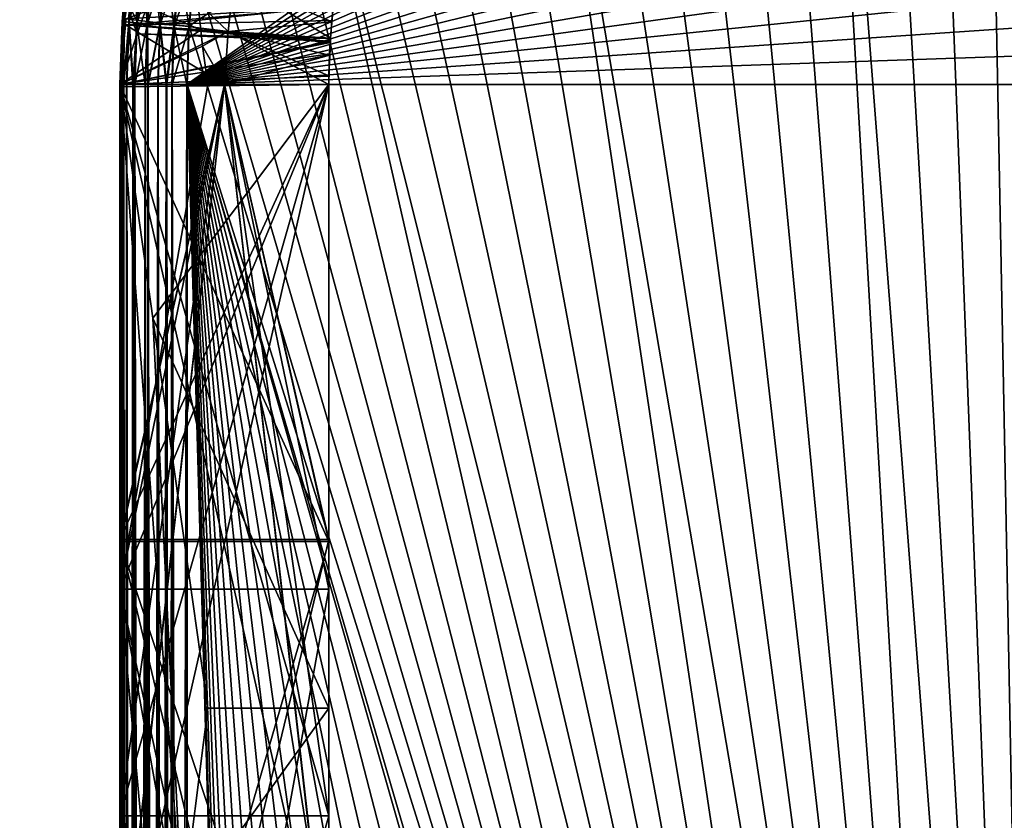
# Model space of a CAD drawing. Extents: x -30 to 30, y -30 to 30.
# Drawn here: x -6.1 to -0.2, y 13.1 to 17.9 of the extents above; entities that cross this region are included whole.
import ezdxf

# ---------------------------------------------------------------- set-up
doc = ezdxf.new("R2010")
doc.units = 0
doc.layers.add('L1', color=7, linetype='CONTINUOUS')
doc.layers.add('L2', color=7, linetype='CONTINUOUS')

msp = doc.modelspace()

# ---------------------------------------------------------------- linework, layer by layer
at = {"layer": 'L1', "color": 7}
for points in [[(-0.694163, 22.55041, 10), (-0.347893, 22.58601, 10), (0, 4.6, 10)], [(-0.347893, 22.58601, 10), (0, 22.59789, 10), (0, 4.6, 10)], [(0, 4.6, 10), (-1.037197, 22.49127, 10), (-0.694163, 22.55041, 10)], [(0, 4.6, 10), (-1.375395, 22.40885, 10), (-1.037197, 22.49127, 10)], [(-0.343758, 4.587138, 10), (-1.70718, 22.30355, 10), (-1.375395, 22.40885, 10)], [(-0.343758, 4.587138, 10), (-1.375395, 22.40885, 10), (0, 4.6, 10)], [(-5.1, 17.5, 34.995), (2.031846, 22.17778, 34.995), (1.707886, 22.30553, 34.995)], [(-5.1, 17.5, 34.995), (1.707886, 22.30553, 34.995), (-5.088111, 17.84804, 34.995)], [(-5.088111, 17.84804, 34.995), (1.707886, 22.30553, 34.995), (-5.052499, 18.19445, 34.995)], [(-0.343758, 4.587138, 10), (-2.031006, 22.17584, 10), (-1.70718, 22.30355, 10)], [(2.346332, 22.02822, 34.995), (2.031846, 22.17778, 34.995), (-5.1, 17.5, 34.995)], [(-0.343758, 4.587138, 10), (-2.345362, 22.02634, 10), (-2.031006, 22.17584, 10)], [(-5.1, 17.5, 34.995), (2.649878, 21.85754, 34.995), (2.346332, 22.02822, 34.995)], [(-2.648783, 21.85574, 10), (-2.345362, 22.02634, 10), (-0.343758, 4.587138, 10)], [(-5.1, 17.5, 34.995), (2.94107, 21.66655, 34.995), (2.649878, 21.85754, 34.995)], [(-0.343758, 4.587138, 10), (-2.939855, 21.66482, 10), (-2.648783, 21.85574, 10)], [(3.218549, 21.45613, 34.995), (2.94107, 21.66655, 34.995), (-5.1, 17.5, 34.995)], [(-0.343758, 4.587138, 10), (-3.217219, 21.45449, 10), (-2.939855, 21.66482, 10)], [(-5.1, 17.5, 34.995), (3.481021, 21.22726, 34.995), (3.218549, 21.45613, 34.995)], [(-3.479583, 21.22572, 10), (-3.217219, 21.45449, 10), (-0.685595, 4.548622, 10)], [(-0.685595, 4.548622, 10), (-3.217219, 21.45449, 10), (-0.343758, 4.587138, 10)], [(-5.1, 17.5, 34.995), (3.727263, 20.98102, 34.995), (3.481021, 21.22726, 34.995)], [(-0.685595, 4.548622, 10), (-3.725723, 20.97958, 10), (-3.479583, 21.22572, 10)], [(3.956127, 20.71855, 34.995), (3.727263, 20.98102, 34.995), (-5.1, 17.5, 34.995)], [(-0.685595, 4.548622, 10), (-3.954493, 20.71722, 10), (-3.725723, 20.97958, 10)], [(3.956127, 20.71855, 34.995), (-5.1, 17.5, 34.995), (4.166546, 20.44107, 34.995)], [(-4.164825, 20.43985, 10), (-3.954493, 20.71722, 10), (-0.685595, 4.548622, 10)], [(4.166546, 20.44107, 34.995), (-5.1, 17.5, 34.995), (4.357539, 20.14988, 34.995)], [(-0.685595, 4.548622, 10), (-4.355738, 20.14878, 10), (-4.164825, 20.43985, 10)], [(-5.1, 17.5, 34.995), (4.528215, 19.84633, 34.995), (4.357539, 20.14988, 34.995)], [(-0.685595, 4.548622, 10), (-4.526344, 19.84536, 10), (-4.355738, 20.14878, 10)], [(-5.1, 17.5, 34.995), (4.677778, 19.53185, 34.995), (4.528215, 19.84633, 34.995)], [(-1.023596, 4.484668, 10), (-4.675845, 19.53101, 10), (-4.526344, 19.84536, 10)], [(-1.023596, 4.484668, 10), (-4.526344, 19.84536, 10), (-0.685595, 4.548622, 10)], [(4.805531, 19.20789, 34.995), (4.677778, 19.53185, 34.995), (-5.1, 17.5, 34.995)], [(-1.023596, 4.484668, 10), (-4.803545, 19.20718, 10), (-4.675845, 19.53101, 10)], [(4.910878, 18.87596, 34.995), (4.805531, 19.20789, 34.995), (-5.1, 17.5, 34.995)], [(-4.908849, 18.8754, 10), (-4.803545, 19.20718, 10), (-1.023596, 4.484668, 10)], [(-5.1, 17.5, 34.995), (4.993329, 18.53763, 34.995), (4.910878, 18.87596, 34.995)], [(-1.023596, 4.484668, 10), (-4.991266, 18.5372, 10), (-4.908849, 18.8754, 10)], [(-5.1, 17.5, 34.995), (5.052499, 18.19445, 34.995), (4.993329, 18.53763, 34.995)], [(-1.023596, 4.484668, 10), (-5.050411, 18.19416, 10), (-4.991266, 18.5372, 10)], [(-5.438837, 18.24755, 34.68401), (-5.448773, 18.24892, 34.595), (-5.477173, 17.87465, 34.68401)], [(-5.47205, 18.02249, 34.595), (-5.477173, 17.87465, 34.68401), (-5.448773, 18.24892, 34.595)], [(-5.477173, 17.87465, 34.68401), (-5.447658, 17.87263, 34.76855), (-5.438837, 18.24755, 34.68401)], [(-5.47507, 17.87451, 10.31099), (-5.469953, 18.0223, 10.4), (-5.43675, 18.24726, 10.31099)], [(-5.43675, 18.24726, 10.31099), (-5.407441, 18.24324, 10.22645), (-5.47507, 17.87451, 10.31099)], [(-5.47507, 17.87451, 10.31099), (-5.407441, 18.24324, 10.22645), (-5.445556, 17.87249, 10.22645)], [(-5.438837, 18.24755, 34.68401), (-5.447658, 17.87263, 34.76855), (-5.409529, 18.24352, 34.76855)], [(-5.447658, 17.87263, 34.76855), (-5.400114, 17.86938, 34.84439), (-5.409529, 18.24352, 34.76855)], [(-5.407441, 18.24324, 10.22645), (-5.36023, 18.23675, 10.1506), (-5.445556, 17.87249, 10.22645)], [(-5.445556, 17.87249, 10.22645), (-5.36023, 18.23675, 10.1506), (-5.398012, 17.86923, 10.1506)], [(-5.409529, 18.24352, 34.76855), (-5.400114, 17.86938, 34.84439), (-5.362318, 18.23703, 34.84439)], [(-5.400114, 17.86938, 34.84439), (-5.336925, 17.86506, 34.90773), (-5.362318, 18.23703, 34.84439)], [(-5.36023, 18.23675, 10.1506), (-5.297484, 18.22812, 10.08727), (-5.398012, 17.86923, 10.1506)], [(-5.398012, 17.86923, 10.1506), (-5.297484, 18.22812, 10.08727), (-5.334823, 17.86491, 10.08727)], [(-5.362318, 18.23703, 34.84439), (-5.336925, 17.86506, 34.90773), (-5.299571, 18.22841, 34.90773)], [(-5.336925, 17.86506, 34.90773), (-5.26126, 17.85988, 34.95539), (-5.299571, 18.22841, 34.90773)], [(-5.297484, 18.22812, 10.08727), (-5.222348, 18.21779, 10.03961), (-5.334823, 17.86491, 10.08727)], [(-5.334823, 17.86491, 10.08727), (-5.222348, 18.21779, 10.03961), (-5.259157, 17.85974, 10.03961)], [(-5.299571, 18.22841, 34.90773), (-5.26126, 17.85988, 34.95539), (-5.224435, 18.21808, 34.95539)], [(-5.26126, 17.85988, 34.95539), (-5.176912, 17.85411, 34.98497), (-5.224435, 18.21808, 34.95539)], [(-5.222348, 18.21779, 10.03961), (-5.13859, 18.20628, 10.01003), (-5.259157, 17.85974, 10.03961)], [(-5.259157, 17.85974, 10.03961), (-5.13859, 18.20628, 10.01003), (-5.174809, 17.85397, 10.01003)], [(-5.224435, 18.21808, 34.95539), (-5.176912, 17.85411, 34.98497), (-5.140678, 18.20657, 34.98497)], [(-5.176912, 17.85411, 34.98497), (-5.088111, 17.84804, 34.995), (-5.140678, 18.20657, 34.98497)], [(-5.13859, 18.20628, 10.01003), (-5.050411, 18.19416, 10), (-5.174809, 17.85397, 10.01003)], [(-5.140678, 18.20657, 34.98497), (-5.088111, 17.84804, 34.995), (-5.052499, 18.19445, 34.995)], [(-5.174809, 17.85397, 10.01003), (-5.050411, 18.19416, 10), (-5.086008, 17.84789, 10)], [(5.088111, 17.84804, 34.995), (5.052499, 18.19445, 34.995), (-5.1, 17.5, 34.995)], [(-5.086008, 17.84789, 10), (-5.050411, 18.19416, 10), (-1.023596, 4.484668, 10)], [(-5.472998, 18.02261, 10.66), (-5.381424, 17.848, 10.66), (-5.289617, 18.09929, 10.66)], [(-4.818442, 18.13152, 32.06841), (-5.464218, 17.8916, 31.38382), (-4.853461, 17.81654, 32.00205)], [(-4.818442, 18.13152, 26.01841), (-5.464218, 17.8916, 25.33383), (-4.853461, 17.81654, 25.95205)], [(-5.464218, 17.8916, 28.73618), (-4.818442, 18.13152, 28.05159), (-4.853461, 17.81654, 28.11795)], [(-4.818442, 18.13152, 13.91841), (-5.464218, 17.8916, 13.23382), (-4.853461, 17.81654, 13.85205)], [(-5.464218, 17.8916, 16.63618), (-4.818442, 18.13152, 15.95159), (-4.853461, 17.81654, 16.01795)], [(-5.464218, 17.8916, 22.68618), (-4.818442, 18.13152, 22.00159), (-4.853461, 17.81654, 22.06795)], [(-4.818442, 18.13152, 19.96841), (-5.464218, 17.8916, 19.28383), (-4.853461, 17.81654, 19.90205)], [(-5.381424, 17.848, 10.66), (-4.22428, 17.96686, 11.77073), (-5.289617, 18.09929, 10.66)], [(-4.853461, 17.81654, 34.16795), (-5.033557, 17.99041, 34.335), (-4.818442, 18.13152, 34.10159)], [(-4.818442, 18.13152, 34.10159), (-4.233456, 17.87463, 33.52024), (-4.853461, 17.81654, 34.16795)], [(-4.818442, 18.13152, 32.06841), (-4.853461, 17.81654, 32.00205), (-4.240465, 17.77748, 32.62585)], [(-4.818442, 18.13152, 26.01841), (-4.853461, 17.81654, 25.95205), (-4.240465, 17.77748, 26.57585)], [(-4.818442, 18.13152, 28.05159), (-4.233456, 17.87463, 27.47024), (-4.853461, 17.81654, 28.11795)], [(-4.818442, 18.13152, 13.91841), (-4.853461, 17.81654, 13.85205), (-4.240465, 17.77748, 14.47585)], [(-4.818442, 18.13152, 15.95159), (-4.233456, 17.87463, 15.37024), (-4.853461, 17.81654, 16.01795)], [(-4.818442, 18.13152, 22.00159), (-4.233456, 17.87463, 21.42024), (-4.853461, 17.81654, 22.06795)], [(-4.818442, 18.13152, 19.96841), (-4.853461, 17.81654, 19.90205), (-4.240465, 17.77748, 20.52585)], [(-4.818442, 18.13152, 34.10159), (-4.224717, 17.96289, 33.4983), (-4.233456, 17.87463, 33.52024)], [(-4.240465, 17.77748, 32.62585), (-4.224717, 17.96289, 32.6717), (-4.818442, 18.13152, 32.06841)], [(-4.240465, 17.77748, 26.57585), (-4.224717, 17.96289, 26.6217), (-4.818442, 18.13152, 26.01841)], [(-4.818442, 18.13152, 28.05159), (-4.224717, 17.96289, 27.4483), (-4.233456, 17.87463, 27.47024)], [(-4.240465, 17.77748, 14.47585), (-4.224717, 17.96289, 14.5217), (-4.818442, 18.13152, 13.91841)], [(-4.818442, 18.13152, 15.95159), (-4.224717, 17.96289, 15.3483), (-4.233456, 17.87463, 15.37024)], [(-4.818442, 18.13152, 22.00159), (-4.224717, 17.96289, 21.3983), (-4.233456, 17.87463, 21.42024)], [(-4.240465, 17.77748, 20.52585), (-4.224717, 17.96289, 20.5717), (-4.818442, 18.13152, 19.96841)], [(-5.487178, 17.87533, 34.595), (-5.475095, 18.02281, 34.335), (-5.5, 17.5, 34.335)], [(-5.475095, 18.02281, 34.335), (-5.016414, 17.8271, 34.335), (-5.5, 17.5, 34.335)], [(-5.485076, 17.87519, 10.4), (-5.497893, 17.5, 10.66), (-5.472998, 18.02261, 10.66)], [(-5.472998, 18.02261, 10.66), (-5.497893, 17.5, 10.66), (-5.397938, 17.8028, 10.66)], [(-5.47205, 18.02249, 34.595), (-5.475095, 18.02281, 34.335), (-5.487178, 17.87533, 34.595)], [(-5.487178, 17.87533, 34.595), (-5.477173, 17.87465, 34.68401), (-5.47205, 18.02249, 34.595)], [(-5.485076, 17.87519, 10.4), (-5.472998, 18.02261, 10.66), (-5.469953, 18.0223, 10.4)], [(-5.47507, 17.87451, 10.31099), (-5.485076, 17.87519, 10.4), (-5.469953, 18.0223, 10.4)], [(-5.475095, 18.02281, 34.335), (-5.033557, 17.99041, 34.335), (-5.016414, 17.8271, 34.335)], [(-5.397938, 17.8028, 10.66), (-5.381424, 17.848, 10.66), (-5.472998, 18.02261, 10.66)], [(-5.381424, 17.848, 10.66), (-4.240651, 17.77575, 11.82635), (-4.22428, 17.96686, 11.77073)], [(-4.853461, 17.81654, 34.16795), (-5.016414, 17.8271, 34.335), (-5.033557, 17.99041, 34.335)], [(-4.232714, 17.88292, 12.00313), (-4.22428, 17.96686, 11.77073), (-4.240651, 17.77575, 11.82635)], [(-4.224717, 17.96289, 12.0217), (-4.22428, 17.96686, 11.77073), (-4.232714, 17.88292, 12.00313)], [(-5.464218, 17.8916, 31.38382), (-4.224717, 17.96289, 30.1717), (-5.467511, 17.85556, 31.37703)], [(-5.467511, 17.85556, 31.37703), (-4.224717, 17.96289, 30.1717), (-4.232714, 17.88292, 30.15313)], [(-5.464218, 17.8916, 25.33383), (-4.224717, 17.96289, 24.1217), (-5.467511, 17.85556, 25.32703)], [(-5.467511, 17.85556, 25.32703), (-4.224717, 17.96289, 24.1217), (-4.232714, 17.88292, 24.10313)], [(-5.467511, 17.85556, 28.74297), (-4.224717, 17.96289, 29.9483), (-5.464218, 17.8916, 28.73618)], [(-5.467511, 17.85556, 28.74297), (-4.240421, 17.77764, 29.99159), (-4.224717, 17.96289, 29.9483)], [(-5.464218, 17.8916, 13.23382), (-4.224717, 17.96289, 12.0217), (-5.467511, 17.85556, 13.22703)], [(-5.467511, 17.85556, 13.22703), (-4.224717, 17.96289, 12.0217), (-4.232714, 17.88292, 12.00313)], [(-5.467511, 17.85556, 16.64297), (-4.224717, 17.96289, 17.8483), (-5.464218, 17.8916, 16.63618)], [(-5.467511, 17.85556, 16.64297), (-4.240421, 17.77764, 17.89159), (-4.224717, 17.96289, 17.8483)], [(-5.467511, 17.85556, 22.69297), (-4.224717, 17.96289, 23.8983), (-5.464218, 17.8916, 22.68618)], [(-5.467511, 17.85556, 22.69297), (-4.240421, 17.77764, 23.94159), (-4.224717, 17.96289, 23.8983)], [(-5.464218, 17.8916, 19.28383), (-4.224717, 17.96289, 18.0717), (-5.467511, 17.85556, 19.27703)], [(-5.467511, 17.85556, 19.27703), (-4.224717, 17.96289, 18.0717), (-4.232714, 17.88292, 18.05313)], [(-4.233456, 17.87463, 15.37024), (-4.224717, 17.96289, 14.5217), (-4.240465, 17.77748, 14.47585)], [(-4.240465, 17.77748, 20.52585), (-4.233456, 17.87463, 21.42024), (-4.224717, 17.96289, 20.5717)], [(-4.224717, 17.96289, 26.6217), (-4.240465, 17.77748, 26.57585), (-4.233456, 17.87463, 27.47024)], [(-4.224717, 17.96289, 32.6717), (-4.240465, 17.77748, 32.62585), (-4.233456, 17.87463, 33.52024)], [(-4.232714, 17.88292, 30.15313), (-4.224717, 17.96289, 29.9483), (-4.240421, 17.77764, 29.99159)], [(-4.232714, 17.88292, 24.10313), (-4.224717, 17.96289, 23.8983), (-4.240421, 17.77764, 23.94159)], [(-4.232714, 17.88292, 18.05313), (-4.224717, 17.96289, 17.8483), (-4.240421, 17.77764, 17.89159)], [(-4.224717, 17.96289, 15.3483), (-4.224717, 17.96289, 14.5217), (-4.233456, 17.87463, 15.37024)], [(-4.233456, 17.87463, 33.52024), (-4.224717, 17.96289, 33.4983), (-4.224717, 17.96289, 32.6717)], [(-4.233456, 17.87463, 27.47024), (-4.224717, 17.96289, 27.4483), (-4.224717, 17.96289, 26.6217)], [(-4.233456, 17.87463, 21.42024), (-4.224717, 17.96289, 21.3983), (-4.224717, 17.96289, 20.5717)], [(-4.224717, 17.96289, 30.1717), (-4.224717, 17.96289, 29.9483), (-4.232714, 17.88292, 30.15313)], [(-4.224717, 17.96289, 24.1217), (-4.224717, 17.96289, 23.8983), (-4.232714, 17.88292, 24.10313)], [(-4.224717, 17.96289, 18.0717), (-4.224717, 17.96289, 17.8483), (-4.232714, 17.88292, 18.05313)], [(-5.487178, 17.87533, 34.595), (-5.5, 17.5, 34.335), (-5.5, 17.5, 34.595)], [(-5.5, 17.5, 34.595), (-5.489971, 17.5, 34.68401), (-5.487178, 17.87533, 34.595)], [(-5.467511, 17.85556, 31.37703), (-5.5, 17.5, 31.31), (-4.853461, 17.81654, 32.00205)], [(-4.241567, 17.75013, 30.12179), (-5.5, 17.5, 31.31), (-5.467511, 17.85556, 31.37703)], [(-5.467511, 17.85556, 25.32703), (-5.5, 17.5, 25.26), (-4.853461, 17.81654, 25.95205)], [(-4.241567, 17.75013, 24.07179), (-5.5, 17.5, 25.26), (-5.467511, 17.85556, 25.32703)], [(-5.5, 17.5, 28.81), (-4.24235, 17.75489, 29.99691), (-5.467511, 17.85556, 28.74297)], [(-5.467511, 17.85556, 28.74297), (-4.875, 17.5, 28.185), (-5.5, 17.5, 28.81)], [(-5.467511, 17.85556, 13.22703), (-5.5, 17.5, 13.16), (-4.853461, 17.81654, 13.85205)], [(-4.241567, 17.75013, 11.97179), (-5.5, 17.5, 13.16), (-5.467511, 17.85556, 13.22703)], [(-5.5, 17.5, 16.71), (-4.24235, 17.75489, 17.89691), (-5.467511, 17.85556, 16.64297)], [(-5.467511, 17.85556, 16.64297), (-4.875, 17.5, 16.085), (-5.5, 17.5, 16.71)], [(-5.5, 17.5, 22.76), (-4.24235, 17.75489, 23.94691), (-5.467511, 17.85556, 22.69297)], [(-5.467511, 17.85556, 22.69297), (-4.875, 17.5, 22.135), (-5.5, 17.5, 22.76)], [(-5.467511, 17.85556, 19.27703), (-5.5, 17.5, 19.21), (-4.853461, 17.81654, 19.90205)], [(-4.241567, 17.75013, 18.02179), (-5.5, 17.5, 19.21), (-5.467511, 17.85556, 19.27703)], [(-5.497893, 17.5, 10.4), (-5.497893, 17.5, 10.66), (-5.485076, 17.87519, 10.4)], [(-5.497893, 17.5, 10.4), (-5.485076, 17.87519, 10.4), (-5.47507, 17.87451, 10.31099)], [(-5.47507, 17.87451, 10.31099), (-5.487864, 17.5, 10.31099), (-5.497893, 17.5, 10.4)], [(-5.487178, 17.87533, 34.595), (-5.489971, 17.5, 34.68401), (-5.477173, 17.87465, 34.68401)], [(-5.489971, 17.5, 34.68401), (-5.478144, 17.5, 34.71781), (-5.477173, 17.87465, 34.68401)], [(-5.476037, 17.5, 10.27719), (-5.487864, 17.5, 10.31099), (-5.47507, 17.87451, 10.31099)], [(-5.477173, 17.87465, 34.68401), (-5.478144, 17.5, 34.71781), (-5.447658, 17.87263, 34.76855)], [(-5.478144, 17.5, 34.71781), (-5.460388, 17.5, 34.76855), (-5.447658, 17.87263, 34.76855)], [(-5.47507, 17.87451, 10.31099), (-5.445556, 17.87249, 10.22645), (-5.476037, 17.5, 10.27719)], [(-5.476037, 17.5, 10.27719), (-5.445556, 17.87249, 10.22645), (-5.45828, 17.5, 10.22645)], [(-5.464218, 17.8916, 31.38382), (-5.467511, 17.85556, 31.37703), (-4.853461, 17.81654, 32.00205)], [(-5.464218, 17.8916, 25.33383), (-5.467511, 17.85556, 25.32703), (-4.853461, 17.81654, 25.95205)], [(-5.464218, 17.8916, 28.73618), (-4.853461, 17.81654, 28.11795), (-5.467511, 17.85556, 28.74297)], [(-5.464218, 17.8916, 13.23382), (-5.467511, 17.85556, 13.22703), (-4.853461, 17.81654, 13.85205)], [(-5.464218, 17.8916, 16.63618), (-4.853461, 17.81654, 16.01795), (-5.467511, 17.85556, 16.64297)], [(-5.464218, 17.8916, 22.68618), (-4.853461, 17.81654, 22.06795), (-5.467511, 17.85556, 22.69297)], [(-5.464218, 17.8916, 19.28383), (-5.467511, 17.85556, 19.27703), (-4.853461, 17.81654, 19.90205)], [(-5.467511, 17.85556, 31.37703), (-4.232714, 17.88292, 30.15313), (-4.239737, 17.77759, 30.12827)], [(-5.467511, 17.85556, 25.32703), (-4.232714, 17.88292, 24.10313), (-4.239737, 17.77759, 24.07827)], [(-5.467511, 17.85556, 13.22703), (-4.232714, 17.88292, 12.00313), (-4.239737, 17.77759, 11.97827)], [(-5.467511, 17.85556, 19.27703), (-4.232714, 17.88292, 18.05313), (-4.239737, 17.77759, 18.02827)], [(-4.241567, 17.75013, 30.12179), (-5.467511, 17.85556, 31.37703), (-4.239737, 17.77759, 30.12827)], [(-4.241567, 17.75013, 24.07179), (-5.467511, 17.85556, 25.32703), (-4.239737, 17.77759, 24.07827)], [(-5.467511, 17.85556, 28.74297), (-4.24235, 17.75489, 29.99691), (-4.240421, 17.77764, 29.99159)], [(-5.467511, 17.85556, 28.74297), (-4.853461, 17.81654, 28.11795), (-4.875, 17.5, 28.185)], [(-4.241567, 17.75013, 11.97179), (-5.467511, 17.85556, 13.22703), (-4.239737, 17.77759, 11.97827)], [(-5.467511, 17.85556, 16.64297), (-4.24235, 17.75489, 17.89691), (-4.240421, 17.77764, 17.89159)], [(-5.467511, 17.85556, 16.64297), (-4.853461, 17.81654, 16.01795), (-4.875, 17.5, 16.085)], [(-5.467511, 17.85556, 22.69297), (-4.24235, 17.75489, 23.94691), (-4.240421, 17.77764, 23.94159)], [(-5.467511, 17.85556, 22.69297), (-4.853461, 17.81654, 22.06795), (-4.875, 17.5, 22.135)], [(-4.241567, 17.75013, 18.02179), (-5.467511, 17.85556, 19.27703), (-4.239737, 17.77759, 18.02827)], [(-5.460388, 17.5, 34.76855), (-5.422244, 17.5, 34.82926), (-5.447658, 17.87263, 34.76855)], [(-5.420137, 17.5, 10.16574), (-5.45828, 17.5, 10.22645), (-5.445556, 17.87249, 10.22645)], [(-5.447658, 17.87263, 34.76855), (-5.422244, 17.5, 34.82926), (-5.400114, 17.86938, 34.84439)], [(-5.445556, 17.87249, 10.22645), (-5.398012, 17.86923, 10.1506), (-5.420137, 17.5, 10.16574)], [(-5.422244, 17.5, 34.82926), (-5.412733, 17.5, 34.84439), (-5.400114, 17.86938, 34.84439)], [(-5.420137, 17.5, 10.16574), (-5.398012, 17.86923, 10.1506), (-5.410626, 17.5, 10.1506)], [(-5.412733, 17.5, 34.84439), (-5.349396, 17.5, 34.90773), (-5.400114, 17.86938, 34.84439)], [(-5.398012, 17.86923, 10.1506), (-5.334823, 17.86491, 10.08727), (-5.410626, 17.5, 10.1506)], [(-5.410626, 17.5, 10.1506), (-5.334823, 17.86491, 10.08727), (-5.347289, 17.5, 10.08727)], [(-5.400114, 17.86938, 34.84439), (-5.349396, 17.5, 34.90773), (-5.336925, 17.86506, 34.90773)], [(-5.397938, 17.8028, 10.66), (-4.240651, 17.77575, 11.82635), (-5.381424, 17.848, 10.66)], [(-5.349396, 17.5, 34.90773), (-5.334258, 17.5, 34.91724), (-5.336925, 17.86506, 34.90773)], [(-5.332151, 17.5, 10.07776), (-5.347289, 17.5, 10.08727), (-5.334823, 17.86491, 10.08727)], [(-5.336925, 17.86506, 34.90773), (-5.334258, 17.5, 34.91724), (-5.26126, 17.85988, 34.95539)], [(-5.334823, 17.86491, 10.08727), (-5.259157, 17.85974, 10.03961), (-5.332151, 17.5, 10.07776)], [(-5.334258, 17.5, 34.91724), (-5.273554, 17.5, 34.95539), (-5.26126, 17.85988, 34.95539)], [(-5.332151, 17.5, 10.07776), (-5.259157, 17.85974, 10.03961), (-5.271446, 17.5, 10.03961)], [(-5.273554, 17.5, 34.95539), (-5.22281, 17.5, 34.97314), (-5.26126, 17.85988, 34.95539)], [(-5.220702, 17.5, 10.02186), (-5.271446, 17.5, 10.03961), (-5.259157, 17.85974, 10.03961)], [(-5.26126, 17.85988, 34.95539), (-5.22281, 17.5, 34.97314), (-5.176912, 17.85411, 34.98497)], [(-5.259157, 17.85974, 10.03961), (-5.174809, 17.85397, 10.01003), (-5.220702, 17.5, 10.02186)], [(-5.22281, 17.5, 34.97314), (-5.189009, 17.5, 34.98497), (-5.176912, 17.85411, 34.98497)], [(-5.220702, 17.5, 10.02186), (-5.174809, 17.85397, 10.01003), (-5.186901, 17.5, 10.01003)], [(-5.189009, 17.5, 34.98497), (-5.1, 17.5, 34.995), (-5.176912, 17.85411, 34.98497)], [(-5.174809, 17.85397, 10.01003), (-5.086008, 17.84789, 10), (-5.186901, 17.5, 10.01003)], [(-5.186901, 17.5, 10.01003), (-5.086008, 17.84789, 10), (-5.097893, 17.5, 10)], [(-5.176912, 17.85411, 34.98497), (-5.1, 17.5, 34.995), (-5.088111, 17.84804, 34.995)], [(-5.1, 17.5, 34.995), (5.1, 17.5, 34.995), (5.088111, 17.84804, 34.995)], [(-5.086008, 17.84789, 10), (-1.023596, 4.484668, 10), (-5.097893, 17.5, 10)], [(-4.853461, 17.81654, 34.16795), (-4.233456, 17.87463, 33.52024), (-4.239759, 17.77745, 33.54406)], [(-4.853461, 17.81654, 28.11795), (-4.233456, 17.87463, 27.47024), (-4.239759, 17.77745, 27.49406)], [(-4.853461, 17.81654, 16.01795), (-4.233456, 17.87463, 15.37024), (-4.239759, 17.77745, 15.39406)], [(-4.853461, 17.81654, 22.06795), (-4.233456, 17.87463, 21.42024), (-4.239759, 17.77745, 21.44406)], [(-4.232714, 17.88292, 12.00313), (-4.240651, 17.77575, 11.82635), (-4.239737, 17.77759, 11.97827)], [(-4.233456, 17.87463, 15.37024), (-4.240465, 17.77748, 14.47585), (-4.239759, 17.77745, 15.39406)], [(-4.240465, 17.77748, 20.52585), (-4.239759, 17.77745, 21.44406), (-4.233456, 17.87463, 21.42024)], [(-4.240465, 17.77748, 26.57585), (-4.239759, 17.77745, 27.49406), (-4.233456, 17.87463, 27.47024)], [(-4.240465, 17.77748, 32.62585), (-4.239759, 17.77745, 33.54406), (-4.233456, 17.87463, 33.52024)], [(-4.232714, 17.88292, 30.15313), (-4.240421, 17.77764, 29.99159), (-4.239737, 17.77759, 30.12827)], [(-4.232714, 17.88292, 24.10313), (-4.240421, 17.77764, 23.94159), (-4.239737, 17.77759, 24.07827)], [(-4.232714, 17.88292, 18.05313), (-4.240421, 17.77764, 17.89159), (-4.239737, 17.77759, 18.02827)], [(-5.5, 17.5, 34.335), (-5.016414, 17.8271, 34.335), (-5.006204, 17.72983, 34.335)], [(-4.853461, 17.81654, 32.00205), (-5.5, 17.5, 31.31), (-4.875, 17.5, 31.935)], [(-4.853461, 17.81654, 25.95205), (-5.5, 17.5, 25.26), (-4.875, 17.5, 25.885)], [(-4.853461, 17.81654, 13.85205), (-5.5, 17.5, 13.16), (-4.875, 17.5, 13.785)], [(-4.853461, 17.81654, 19.90205), (-5.5, 17.5, 19.21), (-4.875, 17.5, 19.835)], [(-5.497893, 17.5, 10.66), (-4.242137, 17.75841, 11.8314), (-5.397938, 17.8028, 10.66)], [(-5.397938, 17.8028, 10.66), (-4.242137, 17.75841, 11.8314), (-4.240651, 17.77575, 11.82635)], [(-5.006204, 17.72983, 34.335), (-5.016414, 17.8271, 34.335), (-4.853461, 17.81654, 34.16795)], [(-4.875, 17.5, 34.235), (-5.006204, 17.72983, 34.335), (-4.853461, 17.81654, 34.16795)], [(-4.875, 17.5, 34.235), (-4.853461, 17.81654, 34.16795), (-4.246379, 17.6754, 33.56907)], [(-4.853461, 17.81654, 32.00205), (-4.875, 17.5, 31.935), (-4.25, 17.5, 32.56)], [(-4.853461, 17.81654, 25.95205), (-4.875, 17.5, 25.885), (-4.25, 17.5, 26.51)], [(-4.246379, 17.6754, 27.51907), (-4.875, 17.5, 28.185), (-4.853461, 17.81654, 28.11795)], [(-4.853461, 17.81654, 13.85205), (-4.875, 17.5, 13.785), (-4.25, 17.5, 14.41)], [(-4.246379, 17.6754, 15.41907), (-4.875, 17.5, 16.085), (-4.853461, 17.81654, 16.01795)], [(-4.246379, 17.6754, 21.46907), (-4.875, 17.5, 22.135), (-4.853461, 17.81654, 22.06795)], [(-4.853461, 17.81654, 19.90205), (-4.875, 17.5, 19.835), (-4.25, 17.5, 20.46)], [(-4.853461, 17.81654, 34.16795), (-4.239759, 17.77745, 33.54406), (-4.241532, 17.75013, 33.55075)], [(-4.246379, 17.6754, 33.56907), (-4.853461, 17.81654, 34.16795), (-4.241532, 17.75013, 33.55075)], [(-4.25, 17.5, 32.56), (-4.24968, 17.55218, 32.57165), (-4.853461, 17.81654, 32.00205)], [(-4.853461, 17.81654, 32.00205), (-4.24968, 17.55218, 32.57165), (-4.242487, 17.7502, 32.61915)], [(-4.853461, 17.81654, 32.00205), (-4.242487, 17.7502, 32.61915), (-4.242266, 17.75628, 32.62061)], [(-4.240465, 17.77748, 32.62585), (-4.853461, 17.81654, 32.00205), (-4.242266, 17.75628, 32.62061)], [(-4.25, 17.5, 26.51), (-4.24968, 17.55218, 26.52165), (-4.853461, 17.81654, 25.95205)], [(-4.853461, 17.81654, 25.95205), (-4.24968, 17.55218, 26.52165), (-4.242487, 17.7502, 26.56915)], [(-4.853461, 17.81654, 25.95205), (-4.242487, 17.7502, 26.56915), (-4.242266, 17.75628, 26.57061)], [(-4.240465, 17.77748, 26.57585), (-4.853461, 17.81654, 25.95205), (-4.242266, 17.75628, 26.57061)], [(-4.246379, 17.6754, 27.51907), (-4.853461, 17.81654, 28.11795), (-4.241532, 17.75013, 27.50075)], [(-4.853461, 17.81654, 28.11795), (-4.239759, 17.77745, 27.49406), (-4.241532, 17.75013, 27.50075)], [(-4.25, 17.5, 14.41), (-4.24968, 17.55218, 14.42165), (-4.853461, 17.81654, 13.85205)], [(-4.853461, 17.81654, 13.85205), (-4.24968, 17.55218, 14.42165), (-4.242487, 17.7502, 14.46915)], [(-4.853461, 17.81654, 13.85205), (-4.242487, 17.7502, 14.46915), (-4.242266, 17.75628, 14.47061)], [(-4.240465, 17.77748, 14.47585), (-4.853461, 17.81654, 13.85205), (-4.242266, 17.75628, 14.47061)], [(-4.246379, 17.6754, 15.41907), (-4.853461, 17.81654, 16.01795), (-4.241532, 17.75013, 15.40075)], [(-4.853461, 17.81654, 16.01795), (-4.239759, 17.77745, 15.39406), (-4.241532, 17.75013, 15.40075)], [(-4.246379, 17.6754, 21.46907), (-4.853461, 17.81654, 22.06795), (-4.241532, 17.75013, 21.45075)], [(-4.853461, 17.81654, 22.06795), (-4.239759, 17.77745, 21.44406), (-4.241532, 17.75013, 21.45075)], [(-4.25, 17.5, 20.46), (-4.24968, 17.55218, 20.47165), (-4.853461, 17.81654, 19.90205)], [(-4.853461, 17.81654, 19.90205), (-4.24968, 17.55218, 20.47165), (-4.242487, 17.7502, 20.51915)], [(-4.853461, 17.81654, 19.90205), (-4.242487, 17.7502, 20.51915), (-4.242266, 17.75628, 20.52061)], [(-4.240465, 17.77748, 20.52585), (-4.853461, 17.81654, 19.90205), (-4.242266, 17.75628, 20.52061)], [(-5.5, 17.5, 28.81), (-4.242518, 17.7502, 29.99805), (-4.24235, 17.75489, 29.99691)], [(-5.5, 17.5, 16.71), (-4.242518, 17.7502, 17.89805), (-4.24235, 17.75489, 17.89691)], [(-5.5, 17.5, 22.76), (-4.242518, 17.7502, 23.94805), (-4.24235, 17.75489, 23.94691)], [(-4.249709, 17.54972, 30.04691), (-4.242518, 17.7502, 29.99805), (-5.5, 17.5, 28.81)], [(-4.249709, 17.54972, 17.94691), (-4.242518, 17.7502, 17.89805), (-5.5, 17.5, 16.71)], [(-4.249709, 17.54972, 23.99691), (-4.242518, 17.7502, 23.94805), (-5.5, 17.5, 22.76)], [(-4.246088, 17.68232, 30.10579), (-5.5, 17.5, 31.31), (-4.241567, 17.75013, 30.12179)], [(-4.246088, 17.68232, 24.05579), (-5.5, 17.5, 25.26), (-4.241567, 17.75013, 24.07179)], [(-4.246088, 17.68232, 11.95579), (-5.5, 17.5, 13.16), (-4.241567, 17.75013, 11.97179)], [(-4.246088, 17.68232, 18.00579), (-5.5, 17.5, 19.21), (-4.241567, 17.75013, 18.02179)], [(-5.5, 17.5, 34.335), (-5.006204, 17.72983, 34.335), (-4.975, 17.5, 34.335)], [(-5.497893, 17.5, 10.66), (-4.242435, 17.75019, 11.83388), (-4.242137, 17.75841, 11.8314)], [(-4.249713, 17.54935, 11.89469), (-4.242435, 17.75019, 11.83388), (-5.497893, 17.5, 10.66)], [(-4.975, 17.5, 34.335), (-5.006204, 17.72983, 34.335), (-4.875, 17.5, 34.235)], [(-4.246088, 17.68232, 11.95579), (-4.242435, 17.75019, 11.83388), (-4.249713, 17.54935, 11.89469)], [(-4.246088, 17.68232, 30.10579), (-4.242518, 17.7502, 29.99805), (-4.249709, 17.54972, 30.04691)], [(-4.246088, 17.68232, 24.05579), (-4.242518, 17.7502, 23.94805), (-4.249709, 17.54972, 23.99691)], [(-4.246088, 17.68232, 18.00579), (-4.242518, 17.7502, 17.89805), (-4.249709, 17.54972, 17.94691)], [(-4.241532, 17.75013, 33.55075), (-4.242487, 17.7502, 32.61915), (-4.24968, 17.55218, 32.57165)], [(-4.241532, 17.75013, 27.50075), (-4.242487, 17.7502, 26.56915), (-4.24968, 17.55218, 26.52165)], [(-4.241532, 17.75013, 21.45075), (-4.242487, 17.7502, 20.51915), (-4.24968, 17.55218, 20.47165)], [(-4.241532, 17.75013, 15.40075), (-4.242487, 17.7502, 14.46915), (-4.24968, 17.55218, 14.42165)], [(-4.241532, 17.75013, 33.55075), (-4.24968, 17.55218, 32.57165), (-4.246379, 17.6754, 33.56907)], [(-4.241532, 17.75013, 27.50075), (-4.24968, 17.55218, 26.52165), (-4.246379, 17.6754, 27.51907)], [(-4.241532, 17.75013, 21.45075), (-4.24968, 17.55218, 20.47165), (-4.246379, 17.6754, 21.46907)], [(-4.241532, 17.75013, 15.40075), (-4.24968, 17.55218, 14.42165), (-4.246379, 17.6754, 15.41907)], [(-4.241567, 17.75013, 30.12179), (-4.242518, 17.7502, 29.99805), (-4.246088, 17.68232, 30.10579)], [(-4.241567, 17.75013, 24.07179), (-4.242518, 17.7502, 23.94805), (-4.246088, 17.68232, 24.05579)], [(-4.241567, 17.75013, 18.02179), (-4.242518, 17.7502, 17.89805), (-4.246088, 17.68232, 18.00579)], [(-4.241567, 17.75013, 11.97179), (-4.242435, 17.75019, 11.83388), (-4.246088, 17.68232, 11.95579)], [(-4.241567, 17.75013, 30.12179), (-4.24235, 17.75489, 29.99691), (-4.242518, 17.7502, 29.99805)], [(-4.241567, 17.75013, 24.07179), (-4.24235, 17.75489, 23.94691), (-4.242518, 17.7502, 23.94805)], [(-4.241567, 17.75013, 18.02179), (-4.24235, 17.75489, 17.89691), (-4.242518, 17.7502, 17.89805)], [(-4.239759, 17.77745, 21.44406), (-4.242266, 17.75628, 20.52061), (-4.242487, 17.7502, 20.51915)], [(-4.239759, 17.77745, 21.44406), (-4.242487, 17.7502, 20.51915), (-4.241532, 17.75013, 21.45075)], [(-4.239759, 17.77745, 15.39406), (-4.242266, 17.75628, 14.47061), (-4.242487, 17.7502, 14.46915)], [(-4.239759, 17.77745, 15.39406), (-4.242487, 17.7502, 14.46915), (-4.241532, 17.75013, 15.40075)], [(-4.242266, 17.75628, 32.62061), (-4.242487, 17.7502, 32.61915), (-4.241532, 17.75013, 33.55075)], [(-4.242266, 17.75628, 26.57061), (-4.242487, 17.7502, 26.56915), (-4.241532, 17.75013, 27.50075)], [(-4.241567, 17.75013, 11.97179), (-4.242137, 17.75841, 11.8314), (-4.242435, 17.75019, 11.83388)], [(-4.239737, 17.77759, 30.12827), (-4.240421, 17.77764, 29.99159), (-4.24235, 17.75489, 29.99691)], [(-4.239737, 17.77759, 24.07827), (-4.240421, 17.77764, 23.94159), (-4.24235, 17.75489, 23.94691)], [(-4.239737, 17.77759, 18.02827), (-4.240421, 17.77764, 17.89159), (-4.24235, 17.75489, 17.89691)], [(-4.239737, 17.77759, 30.12827), (-4.24235, 17.75489, 29.99691), (-4.241567, 17.75013, 30.12179)], [(-4.239737, 17.77759, 24.07827), (-4.24235, 17.75489, 23.94691), (-4.241567, 17.75013, 24.07179)], [(-4.239737, 17.77759, 18.02827), (-4.24235, 17.75489, 17.89691), (-4.241567, 17.75013, 18.02179)], [(-4.242266, 17.75628, 26.57061), (-4.241532, 17.75013, 27.50075), (-4.240465, 17.77748, 26.57585)], [(-4.242266, 17.75628, 32.62061), (-4.241532, 17.75013, 33.55075), (-4.240465, 17.77748, 32.62585)], [(-4.240465, 17.77748, 20.52585), (-4.242266, 17.75628, 20.52061), (-4.239759, 17.77745, 21.44406)], [(-4.240465, 17.77748, 14.47585), (-4.242266, 17.75628, 14.47061), (-4.239759, 17.77745, 15.39406)], [(-4.239737, 17.77759, 11.97827), (-4.240651, 17.77575, 11.82635), (-4.242137, 17.75841, 11.8314)], [(-4.239737, 17.77759, 11.97827), (-4.242137, 17.75841, 11.8314), (-4.241567, 17.75013, 11.97179)], [(-4.240465, 17.77748, 26.57585), (-4.241532, 17.75013, 27.50075), (-4.239759, 17.77745, 27.49406)], [(-4.240465, 17.77748, 32.62585), (-4.241532, 17.75013, 33.55075), (-4.239759, 17.77745, 33.54406)], [(-4.246088, 17.68232, 30.10579), (-4.25, 17.5, 30.06), (-5.5, 17.5, 31.31)], [(-4.246088, 17.68232, 24.05579), (-4.25, 17.5, 24.01), (-5.5, 17.5, 25.26)], [(-4.246088, 17.68232, 11.95579), (-4.25, 17.5, 11.91), (-5.5, 17.5, 13.16)], [(-4.246088, 17.68232, 18.00579), (-4.25, 17.5, 17.96), (-5.5, 17.5, 19.21)], [(-4.246379, 17.6754, 33.56907), (-4.25, 17.5, 33.61), (-4.875, 17.5, 34.235)], [(-4.25, 17.5, 27.56), (-4.875, 17.5, 28.185), (-4.246379, 17.6754, 27.51907)], [(-4.25, 17.5, 15.46), (-4.875, 17.5, 16.085), (-4.246379, 17.6754, 15.41907)], [(-4.25, 17.5, 21.51), (-4.875, 17.5, 22.135), (-4.246379, 17.6754, 21.46907)], [(-4.246088, 17.68232, 30.10579), (-4.249709, 17.54972, 30.04691), (-4.25, 17.5, 30.06)], [(-4.246088, 17.68232, 24.05579), (-4.249709, 17.54972, 23.99691), (-4.25, 17.5, 24.01)], [(-4.246088, 17.68232, 18.00579), (-4.249709, 17.54972, 17.94691), (-4.25, 17.5, 17.96)], [(-4.246088, 17.68232, 11.95579), (-4.249713, 17.54935, 11.89469), (-4.25, 17.5, 11.91)], [(-4.246379, 17.6754, 33.56907), (-4.24968, 17.55218, 32.57165), (-4.25, 17.5, 32.56)], [(-4.246379, 17.6754, 33.56907), (-4.25, 17.5, 32.56), (-4.25, 17.5, 33.61)], [(-4.246379, 17.6754, 27.51907), (-4.24968, 17.55218, 26.52165), (-4.25, 17.5, 26.51)], [(-4.246379, 17.6754, 27.51907), (-4.25, 17.5, 26.51), (-4.25, 17.5, 27.56)], [(-4.246379, 17.6754, 21.46907), (-4.24968, 17.55218, 20.47165), (-4.25, 17.5, 20.46)], [(-4.246379, 17.6754, 21.46907), (-4.25, 17.5, 20.46), (-4.25, 17.5, 21.51)], [(-4.246379, 17.6754, 15.41907), (-4.24968, 17.55218, 14.42165), (-4.25, 17.5, 14.41)], [(-4.246379, 17.6754, 15.41907), (-4.25, 17.5, 14.41), (-4.25, 17.5, 15.46)], [(-5.5, 17.5, 28.81), (-4.25, 17.5, 30.06), (-4.249709, 17.54972, 30.04691)], [(-5.5, 17.5, 16.71), (-4.25, 17.5, 17.96), (-4.249709, 17.54972, 17.94691)], [(-5.5, 17.5, 22.76), (-4.25, 17.5, 24.01), (-4.249709, 17.54972, 23.99691)], [(-5.497893, 17.48503, 10.66), (-5.5, 17.5, 10.66), (-5.497893, 17.5, 10.66)], [(-4.875, 17.5, 34.235), (-4.25, 14.48204, 33.085), (-5.5, 14.48204, 34.335)], [(-4.875, 17.5, 34.235), (-5.5, 14.48204, 34.335), (-4.975, 17.5, 34.335)], [(-5.5, 17.5, 31.31), (-5.5, 14.48204, 31.835), (-4.875, 17.5, 31.935)], [(-4.875, 17.5, 31.935), (-5.5, 14.48204, 31.835), (-4.25, 14.48204, 33.085)], [(-5.5, 17.5, 31.31), (-4.25, 17.5, 30.06), (-5.5, 14.48204, 31.835)], [(-5.5, 14.48204, 31.835), (-4.25, 17.5, 30.06), (-4.25, 14.48204, 30.585)], [(-4.25, 17.5, 30.06), (-5.5, 17.5, 28.81), (-4.25, 11.9817, 29.535)], [(-4.25, 11.9817, 29.535), (-5.5, 17.5, 28.81), (-5.5, 11.9817, 28.285)], [(-4.875, 17.5, 28.185), (-4.25, 11.9817, 27.035), (-5.5, 11.9817, 28.285)], [(-4.875, 17.5, 28.185), (-5.5, 11.9817, 28.285), (-5.5, 17.5, 28.81)], [(-5.5, 17.5, 25.26), (-5.5, 12.00573, 25.785), (-4.875, 17.5, 25.885)], [(-4.875, 17.5, 25.885), (-5.5, 12.00573, 25.785), (-4.25, 12.00573, 27.035)], [(-5.5, 17.5, 25.26), (-4.25, 17.5, 24.01), (-5.5, 12.00573, 25.785)], [(-5.5, 12.00573, 25.785), (-4.25, 17.5, 24.01), (-4.25, 12.00573, 24.535)], [(-4.25, 17.5, 24.01), (-5.5, 17.5, 22.76), (-4.25, 13.125, 23.485)], [(-4.25, 13.125, 23.485), (-5.5, 17.5, 22.76), (-5.5, 13.125, 22.235)], [(-4.875, 17.5, 22.135), (-4.25, 13.125, 20.985), (-5.5, 13.125, 22.235)], [(-4.875, 17.5, 22.135), (-5.5, 13.125, 22.235), (-5.5, 17.5, 22.76)], [(-5.5, 17.5, 19.21), (-5.5, 13.125, 19.735), (-4.875, 17.5, 19.835)], [(-4.875, 17.5, 19.835), (-5.5, 13.125, 19.735), (-4.25, 13.125, 20.985)], [(-5.5, 17.5, 19.21), (-4.25, 17.5, 17.96), (-5.5, 13.125, 19.735)], [(-5.5, 13.125, 19.735), (-4.25, 17.5, 17.96), (-4.25, 13.125, 18.485)], [(-4.25, 17.5, 17.96), (-5.5, 17.5, 16.71), (-4.25, 14.76666, 17.435)], [(-4.25, 14.76666, 17.435), (-5.5, 17.5, 16.71), (-5.5, 14.76666, 16.185)], [(-4.875, 17.5, 16.085), (-4.25, 14.76666, 14.935), (-5.5, 14.76666, 16.185)], [(-4.875, 17.5, 16.085), (-5.5, 14.76666, 16.185), (-5.5, 17.5, 16.71)], [(-5.5, 17.5, 13.16), (-5.5, 14.7789, 13.685), (-4.875, 17.5, 13.785)], [(-4.875, 17.5, 13.785), (-5.5, 14.7789, 13.685), (-4.25, 14.7789, 14.935)], [(-5.5, 17.5, 13.16), (-4.25, 17.5, 11.91), (-5.5, 14.7789, 13.685)], [(-5.5, 14.7789, 13.685), (-4.25, 17.5, 11.91), (-4.25, 14.7789, 12.435)], [(-5.497893, 17.5, 10.66), (-5.5, 17.5, 10.66), (-4.25, 17.5, 11.91)], [(-5.497893, 17.48503, 10.66), (-4.25, 17.5, 11.91), (-5.5, 17.5, 10.66)], [(-5.5, 17.5, 34.335), (-5.5, 14.48204, 34.335), (-5.5, 17.5, 34.595)], [(-5.5, 17.5, 34.595), (-5.5, 14.48204, 34.335), (-5.5, 3.136498, 34.335)], [(-5.5, 17.5, 34.595), (-5.5, 3.136498, 34.335), (-5.5, -17.5, 34.595)], [(-4.975, 17.5, 34.335), (-5.5, 14.48204, 34.335), (-5.5, 17.5, 34.335)], [(-5.489971, -17.5, 34.68401), (-5.489971, 17.5, 34.68401), (-5.5, -17.5, 34.595)], [(-5.5, -17.5, 34.595), (-5.489971, 17.5, 34.68401), (-5.5, 17.5, 34.595)], [(-5.497893, 17.5, 10.66), (-4.25, 17.5, 11.91), (-4.249713, 17.54935, 11.89469)], [(-5.303054, 16.10117, 10.66), (-4.25, 17.5, 11.91), (-5.497893, 17.48503, 10.66)], [(-5.497893, 2.514039, 10.66), (-5.497893, 9.571568, 10.66), (-5.497893, 17.5, 10.4)], [(-5.497893, 9.571568, 10.66), (-5.497893, 9.595918, 10.66), (-5.497893, 17.5, 10.4)], [(-5.497893, 17.5, 10.4), (-5.497893, 9.595918, 10.66), (-5.497893, 17.48503, 10.66)], [(-5.497893, 17.5, 10.4), (-5.497893, 17.48503, 10.66), (-5.497893, 17.5, 10.66)], [(-5.497893, -17.5, 10.4), (-5.497893, -8.744231, 10.66), (-5.497893, 17.5, 10.4)], [(-5.497893, 17.5, 10.4), (-5.497893, -8.744231, 10.66), (-5.497893, 2.493591, 10.66)], [(-5.497893, 17.5, 10.4), (-5.497893, 2.493591, 10.66), (-5.497893, 2.514039, 10.66)], [(-5.497893, -17.5, 10.4), (-5.497893, 17.5, 10.4), (-5.487864, -17.5, 10.31099)], [(-5.487864, -17.5, 10.31099), (-5.497893, 17.5, 10.4), (-5.487864, 17.5, 10.31099)], [(-5.478144, -17.5, 34.71781), (-5.478144, 17.5, 34.71781), (-5.489971, -17.5, 34.68401)], [(-5.489971, -17.5, 34.68401), (-5.478144, 17.5, 34.71781), (-5.489971, 17.5, 34.68401)], [(-5.487864, -17.5, 10.31099), (-5.487864, 17.5, 10.31099), (-5.476037, -17.5, 10.27719)], [(-5.476037, -17.5, 10.27719), (-5.487864, 17.5, 10.31099), (-5.476037, 17.5, 10.27719)], [(-5.460388, -17.5, 34.76855), (-5.460388, 17.5, 34.76855), (-5.478144, -17.5, 34.71781)], [(-5.478144, -17.5, 34.71781), (-5.460388, 17.5, 34.76855), (-5.478144, 17.5, 34.71781)], [(-5.476037, -17.5, 10.27719), (-5.476037, 17.5, 10.27719), (-5.45828, -17.5, 10.22645)], [(-5.45828, -17.5, 10.22645), (-5.476037, 17.5, 10.27719), (-5.45828, 17.5, 10.22645)], [(-5.422244, -17.5, 34.82926), (-5.422244, 17.5, 34.82926), (-5.460388, -17.5, 34.76855)], [(-5.460388, -17.5, 34.76855), (-5.422244, 17.5, 34.82926), (-5.460388, 17.5, 34.76855)], [(-5.45828, -17.5, 10.22645), (-5.45828, 17.5, 10.22645), (-5.420137, -17.5, 10.16574)], [(-5.420137, -17.5, 10.16574), (-5.45828, 17.5, 10.22645), (-5.420137, 17.5, 10.16574)], [(-5.412733, -17.5, 34.84439), (-5.412733, 17.5, 34.84439), (-5.422244, -17.5, 34.82926)], [(-5.422244, -17.5, 34.82926), (-5.412733, 17.5, 34.84439), (-5.422244, 17.5, 34.82926)], [(-5.420137, -17.5, 10.16574), (-5.420137, 17.5, 10.16574), (-5.410626, -17.5, 10.1506)], [(-5.410626, -17.5, 10.1506), (-5.420137, 17.5, 10.16574), (-5.410626, 17.5, 10.1506)], [(-5.349396, -17.5, 34.90773), (-5.349396, 17.5, 34.90773), (-5.412733, -17.5, 34.84439)], [(-5.412733, -17.5, 34.84439), (-5.349396, 17.5, 34.90773), (-5.412733, 17.5, 34.84439)], [(-5.410626, -17.5, 10.1506), (-5.410626, 17.5, 10.1506), (-5.347289, -17.5, 10.08727)], [(-5.347289, -17.5, 10.08727), (-5.410626, 17.5, 10.1506), (-5.347289, 17.5, 10.08727)], [(-5.334258, -17.5, 34.91724), (-5.334258, 17.5, 34.91724), (-5.349396, -17.5, 34.90773)], [(-5.349396, -17.5, 34.90773), (-5.334258, 17.5, 34.91724), (-5.349396, 17.5, 34.90773)], [(-5.347289, -17.5, 10.08727), (-5.347289, 17.5, 10.08727), (-5.332151, -17.5, 10.07776)], [(-5.332151, -17.5, 10.07776), (-5.347289, 17.5, 10.08727), (-5.332151, 17.5, 10.07776)], [(-5.273554, -17.5, 34.95539), (-5.273554, 17.5, 34.95539), (-5.334258, -17.5, 34.91724)], [(-5.334258, -17.5, 34.91724), (-5.273554, 17.5, 34.95539), (-5.334258, 17.5, 34.91724)], [(-5.332151, -17.5, 10.07776), (-5.332151, 17.5, 10.07776), (-5.271446, -17.5, 10.03961)], [(-5.271446, -17.5, 10.03961), (-5.332151, 17.5, 10.07776), (-5.271446, 17.5, 10.03961)], [(-5.303054, 16.10117, 10.66), (-4.25, 13.76979, 11.385), (-4.25, 17.5, 11.91)], [(-5.22281, -17.5, 34.97314), (-5.22281, 17.5, 34.97314), (-5.273554, -17.5, 34.95539)], [(-5.273554, -17.5, 34.95539), (-5.22281, 17.5, 34.97314), (-5.273554, 17.5, 34.95539)], [(-5.271446, -17.5, 10.03961), (-5.271446, 17.5, 10.03961), (-5.220702, -17.5, 10.02186)], [(-5.220702, -17.5, 10.02186), (-5.271446, 17.5, 10.03961), (-5.220702, 17.5, 10.02186)], [(-5.189009, -17.5, 34.98497), (-5.189009, 17.5, 34.98497), (-5.22281, -17.5, 34.97314)], [(-5.22281, -17.5, 34.97314), (-5.189009, 17.5, 34.98497), (-5.22281, 17.5, 34.97314)], [(-5.220702, -17.5, 10.02186), (-5.220702, 17.5, 10.02186), (-5.186901, -17.5, 10.01003)], [(-5.186901, -17.5, 10.01003), (-5.220702, 17.5, 10.02186), (-5.186901, 17.5, 10.01003)], [(-5.1, -17.5, 34.995), (-5.1, 17.5, 34.995), (-5.189009, -17.5, 34.98497)], [(-5.189009, -17.5, 34.98497), (-5.1, 17.5, 34.995), (-5.189009, 17.5, 34.98497)], [(-5.186901, -17.5, 10.01003), (-5.186901, 17.5, 10.01003), (-5.097893, -17.5, 10)], [(-5.097893, -17.5, 10), (-5.186901, 17.5, 10.01003), (-5.097893, 17.5, 10)], [(5.1, -17.5, 34.995), (5.1, 17.5, 34.995), (-5.1, 17.5, 34.995)], [(-5.1, 17.5, 34.995), (-5.1, -17.5, 34.995), (5.1, -17.5, 34.995)], [(-1.680569, 4.282019, 10), (-1.995865, 4.144457, 10), (-5.097893, 17.5, 10)], [(-5.097893, 17.5, 10), (-1.995865, 4.144457, 10), (-2.3, 3.983717, 10)], [(-5.097893, 17.5, 10), (-2.3, 3.983717, 10), (-2.591272, 3.800698, 10)], [(-2.591272, 3.800698, 10), (-2.868053, 3.596425, 10), (-5.097893, 17.5, 10)], [(-5.097893, 17.5, 10), (-2.868053, 3.596425, 10), (-3.128794, 3.372039, 10)], [(-5.097893, 17.5, 10), (-3.128794, 3.372039, 10), (-3.372039, 3.128794, 10)], [(-3.983717, 2.3, 10), (-4.144457, 1.995865, 10), (-5.097893, 17.5, 10)], [(-5.097893, 17.5, 10), (-4.144457, 1.995865, 10), (-4.282019, 1.680569, 10)], [(-3.372039, 3.128794, 10), (-3.596425, 2.868053, 10), (-5.097893, 17.5, 10)], [(-5.097893, 17.5, 10), (-3.596425, 2.868053, 10), (-3.800698, 2.591272, 10)], [(-5.097893, 17.5, 10), (-3.800698, 2.591272, 10), (-3.983717, 2.3, 10)], [(-4.282019, 1.680569, 10), (-4.395635, 1.355874, 10), (-5.097893, 17.5, 10)], [(-5.097893, 17.5, 10), (-4.395635, 1.355874, 10), (-4.484668, 1.023596, 10)], [(-5.097893, 17.5, 10), (-4.484668, 1.023596, 10), (-4.548622, 0.685595, 10)], [(-5.097893, 17.5, 10), (-1.023596, 4.484668, 10), (-1.355874, 4.395635, 10)], [(-5.097893, 17.5, 10), (-1.355874, 4.395635, 10), (-1.680569, 4.282019, 10)], [(-4.548622, 0.685595, 10), (-4.587138, 0.343758, 10), (-5.097893, 17.5, 10)], [(-5.097893, 17.5, 10), (-4.587138, 0.343758, 10), (-4.6, 0, 10)], [(-5.097893, 17.5, 10), (-4.6, 0, 10), (-5.097893, -17.5, 10)], [(-4.25, 17.5, 33.61), (-4.25, 14.48204, 33.085), (-4.875, 17.5, 34.235)], [(-4.875, 17.5, 31.935), (-4.25, 14.48204, 33.085), (-4.25, 17.5, 32.56)], [(-4.25, 17.5, 27.56), (-4.25, 11.9817, 27.035), (-4.875, 17.5, 28.185)], [(-4.875, 17.5, 25.885), (-4.25, 12.00573, 27.035), (-4.25, 17.5, 26.51)], [(-4.25, 17.5, 21.51), (-4.25, 13.125, 20.985), (-4.875, 17.5, 22.135)], [(-4.875, 17.5, 19.835), (-4.25, 13.125, 20.985), (-4.25, 17.5, 20.46)], [(-4.25, 17.5, 15.46), (-4.25, 14.76666, 14.935), (-4.875, 17.5, 16.085)], [(-4.875, 17.5, 13.785), (-4.25, 14.7789, 14.935), (-4.25, 17.5, 14.41)], [(-4.25, 13.76979, 11.385), (-4.25, 14.7789, 12.435), (-4.25, 17.5, 11.91)], [(-4.25, 14.7789, 14.935), (-4.25, 14.76666, 14.935), (-4.25, 17.5, 15.46)], [(-4.25, 14.7789, 14.935), (-4.25, 17.5, 15.46), (-4.25, 17.5, 14.41)], [(-4.25, 14.76666, 17.435), (-4.25, 11.01667, 18.06792), (-4.25, 17.5, 17.96)], [(-4.25, 17.5, 17.96), (-4.25, 11.01667, 18.06792), (-4.25, 13.125, 18.485)], [(-4.25, 17.5, 20.46), (-4.25, 13.125, 20.985), (-4.25, 17.5, 21.51)], [(-4.25, 8.783897, 24.01), (-4.25, 12.00573, 24.535), (-4.25, 17.5, 24.01)], [(-4.25, 13.125, 23.485), (-4.25, 8.783897, 24.01), (-4.25, 17.5, 24.01)], [(-4.25, 12.00573, 27.035), (-4.25, 11.9817, 27.035), (-4.25, 17.5, 27.56)], [(-4.25, 12.00573, 27.035), (-4.25, 17.5, 27.56), (-4.25, 17.5, 26.51)], [(-4.25, 11.9817, 29.535), (-4.25, 14.48204, 30.585), (-4.25, 17.5, 30.06)], [(-4.25, 17.5, 32.56), (-4.25, 14.48204, 33.085), (-4.25, 17.5, 33.61)], [(-5.127297, 12.55354, 10.66), (-5.303054, 16.10117, 10.66), (-5.497893, 17.48503, 10.66)], [(-5.127297, 12.55354, 10.66), (-5.497893, 17.48503, 10.66), (-5.497893, 9.595918, 10.66)], [(-4.974869, 13.76979, 10.66), (-4.25, 13.76979, 11.385), (-5.303054, 16.10117, 10.66)], [(-4.974869, 13.76979, 10.66), (-5.303054, 16.10117, 10.66), (-5.127297, 12.55354, 10.66)], [(-4.25, 14.7789, 14.935), (-5.5, 14.7789, 13.685), (-4.25, 9.582913, 14.41)], [(-4.25, 9.582913, 14.41), (-5.5, 14.7789, 13.685), (-5.5, 9.582913, 13.16)], [(-5.5, 14.7789, 13.685), (-4.25, 14.7789, 12.435), (-5.5, 9.582913, 13.16)], [(-5.5, 9.582913, 13.16), (-4.25, 14.7789, 12.435), (-4.25, 9.582913, 11.91)], [(-4.25, 14.76666, 17.435), (-5.5, 14.76666, 16.185), (-4.25, 11.01667, 18.06792)], [(-4.25, 11.01667, 18.06792), (-5.5, 14.76666, 16.185), (-5.5, 10.47112, 16.91)], [(-5.5, 14.76666, 16.185), (-4.25, 14.76666, 14.935), (-5.5, 10.47112, 16.91)], [(-5.5, 10.47112, 16.91), (-4.25, 14.76666, 14.935), (-4.25, 10.47112, 15.66)], [(-4.25, 9.582913, 11.91), (-4.25, 14.7789, 12.435), (-4.25, 13.76979, 11.385)], [(-4.25, 9.582913, 14.41), (-4.25, 14.76666, 14.935), (-4.25, 14.7789, 14.935)], [(-4.25, 9.582913, 14.41), (-4.25, 10.47112, 15.66), (-4.25, 14.76666, 14.935)], [(-4.25, 14.48204, 33.085), (-4.25, 8.75, 33.61), (-5.5, 14.48204, 34.335)], [(-5.5, 14.48204, 34.335), (-4.25, 8.75, 33.61), (-4.975, 8.75, 34.335)], [(-4.25, 14.48204, 33.085), (-5.5, 14.48204, 31.835), (-4.25, 7.582884, 32.56)], [(-4.25, 7.582884, 32.56), (-5.5, 14.48204, 31.835), (-5.5, 7.582884, 31.31)], [(-5.5, 14.48204, 31.835), (-4.25, 14.48204, 30.585), (-5.5, 7.582884, 31.31)], [(-5.5, 7.582884, 31.31), (-4.25, 14.48204, 30.585), (-4.25, 7.582884, 30.06)], [(-5.5, 14.48204, 34.335), (-4.975, 8.75, 34.335), (-5.5, 3.136498, 34.335)], [(-4.25, 7.582884, 30.06), (-4.25, 14.48204, 30.585), (-4.25, 11.9817, 29.535)], [(-4.25, 14.48204, 33.085), (-4.25, 7.582884, 32.56), (-4.25, 8.75, 33.61)], [(-5.127297, 12.55354, 10.66), (-4.25, 9.582913, 11.91), (-4.25, 13.76979, 11.385)], [(-5.127297, 12.55354, 10.66), (-4.25, 13.76979, 11.385), (-4.974869, 13.76979, 10.66)], [(-4.25, 13.125, 23.485), (-5.5, 13.125, 22.235), (-4.25, 8.75, 24.01)], [(-4.25, 8.75, 24.01), (-5.5, 13.125, 22.235), (-5.5, 8.75, 22.76)], [(-5.5, 13.125, 22.235), (-4.25, 13.125, 20.985), (-5.5, 8.75, 22.76)], [(-5.5, 8.75, 22.76), (-4.25, 13.125, 20.985), (-4.25, 8.75, 21.51)], [(-4.25, 13.125, 20.985), (-5.5, 13.125, 19.735), (-4.25, 10.47112, 20.46)], [(-4.25, 10.47112, 20.46), (-5.5, 13.125, 19.735), (-5.5, 10.47112, 19.21)], [(-4.25, 11.01667, 18.06792), (-5.5, 10.47112, 19.21), (-5.5, 13.125, 19.735)], [(-4.25, 11.01667, 18.06792), (-5.5, 13.125, 19.735), (-4.25, 13.125, 18.485)], [(-4.25, 13.125, 20.985), (-4.25, 10.47112, 20.46), (-4.25, 8.75, 21.51)], [(-4.25, 8.75, 24.01), (-4.25, 8.783897, 24.01), (-4.25, 13.125, 23.485)]]:
    msp.add_3dface(points, dxfattribs=at)
at = {"layer": 'L2', "color": 7}
for points in [[(29.2, 30), (29.2, -30), (-30, 29.2)], [(-30, 29.2), (29.2, -30), (-29.2, -30)], [(29.2, -29.2, 9), (29.2, 29.2, 9), (-29.2, -29.2, 9)], [(-29.2, -29.2, 9), (29.2, 29.2, 9), (-29.2, 29.2, 9)]]:
    msp.add_3dface(points, dxfattribs=at)

doc.saveas('drawing.dxf')
